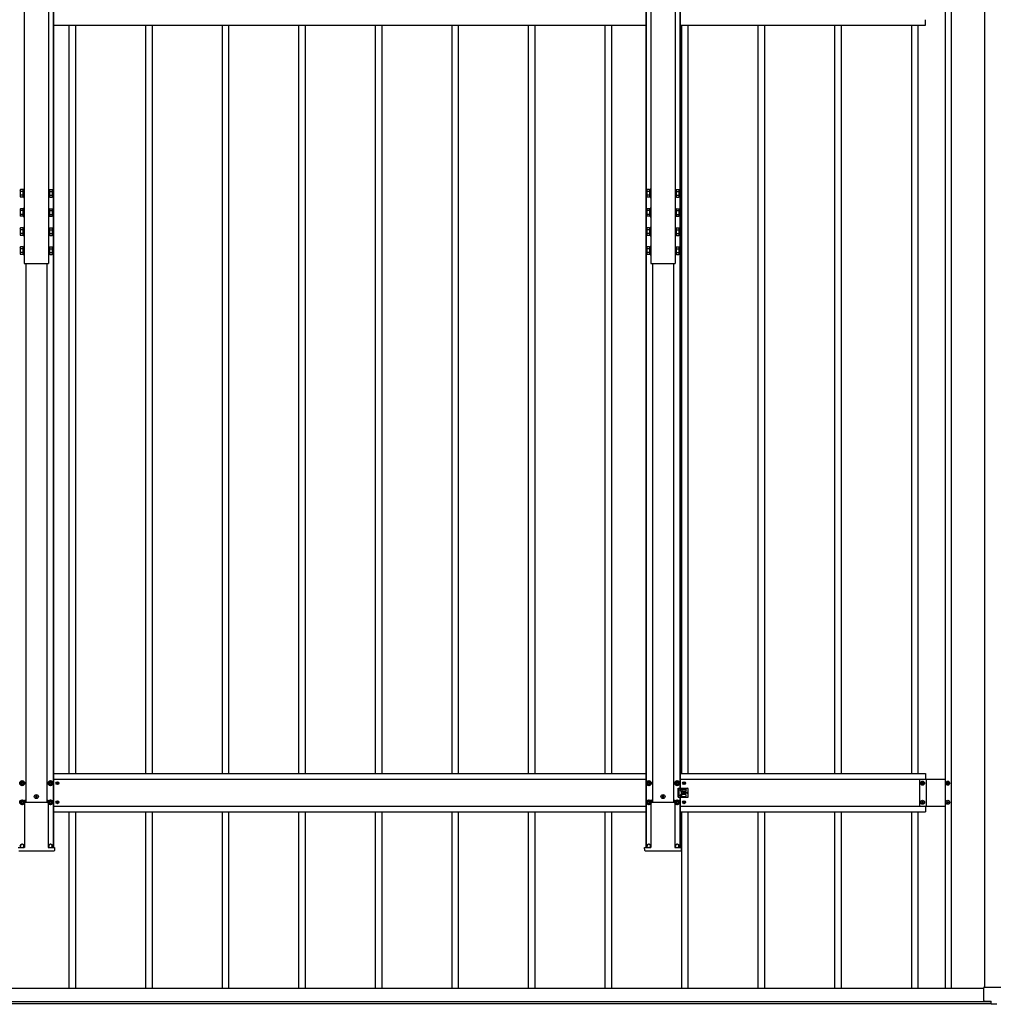
# Model space of a CAD drawing. Units: millimetres. Extents: x 0 to 33640, y 0 to 23760.
# Drawn here: x 5922 to 8465, y 9093 to 11664 of the extents above; entities that cross this region are included whole.
import ezdxf

# ---------------------------------------------------------------- set-up
doc = ezdxf.new("R2010")
doc.units = ezdxf.units.MM
doc.linetypes.add('YHIDDEN_1', pattern=[4, 3, -1])
doc.layers.add('YKK_13', color=4, linetype='Continuous', lineweight=30)
doc.layers.add('YKK_A1', color=4, linetype='Continuous', lineweight=30)

msp = doc.modelspace()

# ---------------------------------------------------------------- linework, layer by layer
at = {"layer": 'YKK_13'}
for p, q in [((5922.7, 11218.5), (5923.4, 11219.8)), ((5922.7, 11218.5), (5922.7, 11201.5)), ((5929.7, 11219.8), (5923.4, 11219.8)), ((5929.7, 11214.9), (5923.4, 11214.9)), ((5929.7, 11219.8), (5929.7, 11200.2)), ((5931.5, 11218.6), (5929.7, 11218.6)), ((5933.1, 11221), (5931.5, 11221)), ((5931.5, 11221), (5931.5, 11199)), ((5933.1, 11199), (5933.1, 11221)), ((5997.1, 11221), (5997.1, 11199)), ((5998.7, 11221), (5997.1, 11221)), ((5998.7, 11199), (5998.7, 11221)), ((6000.5, 11218.6), (5998.7, 11218.6)), ((6000.5, 11219.8), (6006.7, 11219.8)), ((6000.5, 11200.2), (6000.5, 11219.8)), ((6000.5, 11214.9), (6006.7, 11214.9)), ((6007.5, 11218.5), (6006.7, 11219.8)), ((6007.5, 11201.5), (6007.5, 11218.5)), ((7559.7, 11218.5), (7560.4, 11219.8)), ((7559.7, 11218.5), (7559.7, 11201.5)), ((7566.7, 11219.8), (7560.4, 11219.8)), ((7566.7, 11214.9), (7560.4, 11214.9)), ((7566.7, 11219.8), (7566.7, 11200.2)), ((7568.5, 11218.6), (7566.7, 11218.6)), ((7570.1, 11221), (7568.5, 11221)), ((7568.5, 11221), (7568.5, 11199)), ((7570.1, 11199), (7570.1, 11221)), ((7634.1, 11221), (7634.1, 11199)), ((7635.7, 11221), (7634.1, 11221)), ((7635.7, 11199), (7635.7, 11221)), ((7637.5, 11218.6), (7635.7, 11218.6)), ((7637.5, 11219.8), (7643.7, 11219.8)), ((7637.5, 11200.2), (7637.5, 11219.8)), ((7637.5, 11214.9), (7643.7, 11214.9)), ((7644.5, 11218.5), (7643.7, 11219.8)), ((7644.5, 11201.5), (7644.5, 11218.5)), ((5922.7, 11201.5), (5923.4, 11200.2)), ((5929.7, 11205.1), (5923.4, 11205.1)), ((5929.7, 11200.2), (5923.4, 11200.2)), ((5929.7, 11201.4), (5931.5, 11201.4)), ((5931.5, 11199), (5933.1, 11199)), ((5997.1, 11199), (5998.7, 11199)), ((5998.7, 11201.4), (6000.5, 11201.4)), ((6000.5, 11205.1), (6006.7, 11205.1)), ((6000.5, 11200.2), (6006.7, 11200.2)), ((6007.5, 11201.5), (6006.7, 11200.2)), ((7559.7, 11201.5), (7560.4, 11200.2)), ((7566.7, 11205.1), (7560.4, 11205.1)), ((7566.7, 11200.2), (7560.4, 11200.2)), ((7566.7, 11201.4), (7568.5, 11201.4)), ((7568.5, 11199), (7570.1, 11199)), ((7634.1, 11199), (7635.7, 11199)), ((7635.7, 11201.4), (7637.5, 11201.4)), ((7637.5, 11205.1), (7643.7, 11205.1)), ((7637.5, 11200.2), (7643.7, 11200.2)), ((7644.5, 11201.5), (7643.7, 11200.2)), ((5922.7, 11168.6), (5923.4, 11170)), ((5922.7, 11168.6), (5922.7, 11151.6)), ((5929.7, 11170), (5923.4, 11170)), ((5929.7, 11165), (5923.4, 11165)), ((5929.7, 11170), (5929.7, 11150.3)), ((5931.5, 11168.7), (5929.7, 11168.7)), ((5933.1, 11171.1), (5931.5, 11171.1)), ((5931.5, 11171.1), (5931.5, 11149.1)), ((5933.1, 11149.1), (5933.1, 11171.1)), ((5997.1, 11171.1), (5997.1, 11149.1)), ((5998.7, 11171.1), (5997.1, 11171.1)), ((5998.7, 11149.1), (5998.7, 11171.1)), ((6000.5, 11168.7), (5998.7, 11168.7)), ((6000.5, 11170), (6006.7, 11170)), ((6000.5, 11150.3), (6000.5, 11170)), ((6000.5, 11165), (6006.7, 11165)), ((6007.5, 11168.6), (6006.7, 11170)), ((6007.5, 11151.6), (6007.5, 11168.6)), ((7559.7, 11168.6), (7560.4, 11170)), ((7559.7, 11168.6), (7559.7, 11151.6)), ((7566.7, 11170), (7560.4, 11170)), ((7566.7, 11165), (7560.4, 11165)), ((7566.7, 11170), (7566.7, 11150.3)), ((7568.5, 11168.7), (7566.7, 11168.7)), ((7570.1, 11171.1), (7568.5, 11171.1)), ((7568.5, 11171.1), (7568.5, 11149.1)), ((7570.1, 11149.1), (7570.1, 11171.1)), ((7634.1, 11171.1), (7634.1, 11149.1)), ((7635.7, 11171.1), (7634.1, 11171.1)), ((7635.7, 11149.1), (7635.7, 11171.1)), ((7637.5, 11168.7), (7635.7, 11168.7)), ((7637.5, 11170), (7643.7, 11170)), ((7637.5, 11150.3), (7637.5, 11170)), ((7637.5, 11165), (7643.7, 11165)), ((7644.5, 11168.6), (7643.7, 11170)), ((7644.5, 11151.6), (7644.5, 11168.6)), ((5922.7, 11151.6), (5923.4, 11150.3)), ((5929.7, 11155.2), (5923.4, 11155.2)), ((5929.7, 11150.3), (5923.4, 11150.3)), ((5929.7, 11151.5), (5931.5, 11151.5)), ((5931.5, 11149.1), (5933.1, 11149.1)), ((5997.1, 11149.1), (5998.7, 11149.1)), ((5998.7, 11151.5), (6000.5, 11151.5)), ((6000.5, 11155.2), (6006.7, 11155.2)), ((6000.5, 11150.3), (6006.7, 11150.3)), ((6007.5, 11151.6), (6006.7, 11150.3)), ((7559.7, 11151.6), (7560.4, 11150.3)), ((7566.7, 11155.2), (7560.4, 11155.2)), ((7566.7, 11150.3), (7560.4, 11150.3)), ((7566.7, 11151.5), (7568.5, 11151.5)), ((7568.5, 11149.1), (7570.1, 11149.1)), ((7634.1, 11149.1), (7635.7, 11149.1)), ((7635.7, 11151.5), (7637.5, 11151.5)), ((7637.5, 11155.2), (7643.7, 11155.2)), ((7637.5, 11150.3), (7643.7, 11150.3)), ((7644.5, 11151.6), (7643.7, 11150.3)), ((5922.7, 11118.8), (5923.4, 11120.1)), ((5922.7, 11118.8), (5922.7, 11101.8)), ((5929.7, 11120.1), (5923.4, 11120.1)), ((5929.7, 11115.2), (5923.4, 11115.2)), ((5929.7, 11120.1), (5929.7, 11100.4)), ((5931.5, 11118.9), (5929.7, 11118.9)), ((5933.1, 11121.3), (5931.5, 11121.3)), ((5931.5, 11121.3), (5931.5, 11099.3)), ((5933.1, 11099.3), (5933.1, 11121.3)), ((5997.1, 11121.3), (5997.1, 11099.3)), ((5998.7, 11121.3), (5997.1, 11121.3)), ((5998.7, 11099.3), (5998.7, 11121.3)), ((6000.5, 11118.9), (5998.7, 11118.9)), ((6000.5, 11120.1), (6006.7, 11120.1)), ((6000.5, 11100.4), (6000.5, 11120.1)), ((6000.5, 11115.2), (6006.7, 11115.2)), ((6007.5, 11118.8), (6006.7, 11120.1)), ((6007.5, 11101.8), (6007.5, 11118.8)), ((7559.7, 11118.8), (7560.4, 11120.1)), ((7559.7, 11118.8), (7559.7, 11101.8)), ((7566.7, 11120.1), (7560.4, 11120.1)), ((7566.7, 11115.2), (7560.4, 11115.2)), ((7566.7, 11120.1), (7566.7, 11100.4)), ((7568.5, 11118.9), (7566.7, 11118.9)), ((7570.1, 11121.3), (7568.5, 11121.3)), ((7568.5, 11121.3), (7568.5, 11099.3)), ((7570.1, 11099.3), (7570.1, 11121.3)), ((7634.1, 11121.3), (7634.1, 11099.3)), ((7635.7, 11121.3), (7634.1, 11121.3)), ((7635.7, 11099.3), (7635.7, 11121.3)), ((7637.5, 11118.9), (7635.7, 11118.9)), ((7637.5, 11120.1), (7643.7, 11120.1)), ((7637.5, 11100.4), (7637.5, 11120.1)), ((7637.5, 11115.2), (7643.7, 11115.2)), ((7644.5, 11118.8), (7643.7, 11120.1)), ((7644.5, 11101.8), (7644.5, 11118.8)), ((5922.7, 11101.8), (5923.4, 11100.4)), ((5929.7, 11105.4), (5923.4, 11105.4)), ((5929.7, 11100.4), (5923.4, 11100.4)), ((5929.7, 11101.7), (5931.5, 11101.7)), ((5931.5, 11099.3), (5933.1, 11099.3)), ((5997.1, 11099.3), (5998.7, 11099.3)), ((5998.7, 11101.7), (6000.5, 11101.7)), ((6000.5, 11105.4), (6006.7, 11105.4)), ((6000.5, 11100.4), (6006.7, 11100.4)), ((6007.5, 11101.8), (6006.7, 11100.4)), ((7559.7, 11101.8), (7560.4, 11100.4)), ((7566.7, 11105.4), (7560.4, 11105.4)), ((7566.7, 11100.4), (7560.4, 11100.4)), ((7566.7, 11101.7), (7568.5, 11101.7)), ((7568.5, 11099.3), (7570.1, 11099.3)), ((7634.1, 11099.3), (7635.7, 11099.3)), ((7635.7, 11101.7), (7637.5, 11101.7)), ((7637.5, 11105.4), (7643.7, 11105.4)), ((7637.5, 11100.4), (7643.7, 11100.4)), ((7644.5, 11101.8), (7643.7, 11100.4)), ((5922.7, 11068.9), (5923.4, 11070.2)), ((5922.7, 11068.9), (5922.7, 11051.9)), ((5929.7, 11070.2), (5923.4, 11070.2)), ((5929.7, 11065.3), (5923.4, 11065.3)), ((5929.7, 11070.2), (5929.7, 11050.6)), ((5931.5, 11069), (5929.7, 11069)), ((5933.1, 11071.4), (5931.5, 11071.4)), ((5931.5, 11071.4), (5931.5, 11049.4)), ((5933.1, 11049.4), (5933.1, 11071.4)), ((5997.1, 11071.4), (5997.1, 11049.4)), ((5998.7, 11071.4), (5997.1, 11071.4)), ((5998.7, 11049.4), (5998.7, 11071.4)), ((6000.5, 11069), (5998.7, 11069)), ((6000.5, 11070.2), (6006.7, 11070.2)), ((6000.5, 11050.6), (6000.5, 11070.2)), ((6000.5, 11065.3), (6006.7, 11065.3)), ((6007.5, 11068.9), (6006.7, 11070.2)), ((6007.5, 11051.9), (6007.5, 11068.9)), ((7559.7, 11068.9), (7560.4, 11070.2)), ((7559.7, 11068.9), (7559.7, 11051.9)), ((7566.7, 11070.2), (7560.4, 11070.2)), ((7566.7, 11065.3), (7560.4, 11065.3)), ((7566.7, 11070.2), (7566.7, 11050.6)), ((7568.5, 11069), (7566.7, 11069)), ((7570.1, 11071.4), (7568.5, 11071.4)), ((7568.5, 11071.4), (7568.5, 11049.4)), ((7570.1, 11049.4), (7570.1, 11071.4)), ((7634.1, 11071.4), (7634.1, 11049.4)), ((7635.7, 11071.4), (7634.1, 11071.4)), ((7635.7, 11049.4), (7635.7, 11071.4)), ((7637.5, 11069), (7635.7, 11069)), ((7637.5, 11070.2), (7643.7, 11070.2)), ((7637.5, 11050.6), (7637.5, 11070.2)), ((7637.5, 11065.3), (7643.7, 11065.3)), ((7644.5, 11068.9), (7643.7, 11070.2)), ((7644.5, 11051.9), (7644.5, 11068.9)), ((5922.7, 11051.9), (5923.4, 11050.6)), ((5929.7, 11055.5), (5923.4, 11055.5)), ((5929.7, 11050.6), (5923.4, 11050.6)), ((5929.7, 11051.8), (5931.5, 11051.8)), ((5931.5, 11049.4), (5933.1, 11049.4)), ((5997.1, 11049.4), (5998.7, 11049.4)), ((5998.7, 11051.8), (6000.5, 11051.8)), ((6000.5, 11055.5), (6006.7, 11055.5)), ((6000.5, 11050.6), (6006.7, 11050.6)), ((6007.5, 11051.9), (6006.7, 11050.6)), ((7559.7, 11051.9), (7560.4, 11050.6)), ((7566.7, 11055.5), (7560.4, 11055.5)), ((7566.7, 11050.6), (7560.4, 11050.6)), ((7566.7, 11051.8), (7568.5, 11051.8)), ((7568.5, 11049.4), (7570.1, 11049.4)), ((7634.1, 11049.4), (7635.7, 11049.4)), ((7635.7, 11051.8), (7637.5, 11051.8)), ((7637.5, 11055.5), (7643.7, 11055.5)), ((7637.5, 11050.6), (7643.7, 11050.6)), ((7644.5, 11051.9), (7643.7, 11050.6)), ((5928.1, 9675.8), (5923.1, 9672.9)), ((5923.1, 9672.9), (5923.1, 9667.1)), ((5925.1, 9670.8), (5925.1, 9669.2)), ((5925.8, 9670.8), (5925.1, 9670.8)), ((5925.1, 9669.2), (5925.8, 9669.2)), ((5928.8, 9673), (5927.3, 9673)), ((5927.3, 9673), (5927.3, 9672.3)), ((5927.3, 9667.7), (5927.3, 9667)), ((5933.1, 9672.9), (5928.1, 9675.8)), ((5928.8, 9672.3), (5928.8, 9673)), ((5928.8, 9667), (5928.8, 9667.7)), ((5931.1, 9670.8), (5930.4, 9670.8)), ((5930.4, 9669.2), (5931.1, 9669.2)), ((5931.1, 9669.2), (5931.1, 9670.8)), ((5933.1, 9667.1), (5933.1, 9672.9)), ((6002.1, 9675.8), (5997.1, 9672.9)), ((5997.1, 9672.9), (5997.1, 9667.1)), ((5999.1, 9670.8), (5999.1, 9669.2)), ((5999.8, 9670.8), (5999.1, 9670.8)), ((5999.1, 9669.2), (5999.8, 9669.2)), ((6002.8, 9673), (6001.3, 9673)), ((6001.3, 9673), (6001.3, 9672.3)), ((6001.3, 9667.7), (6001.3, 9667)), ((6007.1, 9672.9), (6002.1, 9675.8)), ((6002.8, 9672.3), (6002.8, 9673)), ((6002.8, 9667), (6002.8, 9667.7)), ((6005.1, 9670.8), (6004.4, 9670.8)), ((6004.4, 9669.2), (6005.1, 9669.2)), ((6005.1, 9669.2), (6005.1, 9670.8)), ((6007.1, 9667.1), (6007.1, 9672.9)), ((6018.8, 9670.4), (6018, 9670.4)), ((6018, 9670.4), (6018, 9669.6)), ((6018, 9669.6), (6018.8, 9669.6)), ((6020.5, 9672.1), (6019.7, 9672.1)), ((6019.7, 9672.1), (6019.7, 9671.2)), ((6019.7, 9668.8), (6019.7, 9668)), ((6019.7, 9668), (6020.5, 9668)), ((6020.5, 9671.2), (6020.5, 9672.1)), ((6020.5, 9668), (6020.5, 9668.8)), ((6022.1, 9670.4), (6021.3, 9670.4)), ((6021.3, 9669.6), (6022.1, 9669.6)), ((6022.1, 9669.6), (6022.1, 9670.4)), ((7565.1, 9675.8), (7560.1, 9672.9)), ((7560.1, 9672.9), (7560.1, 9667.1)), ((7562.1, 9670.8), (7562.1, 9669.2)), ((7562.8, 9670.8), (7562.1, 9670.8)), ((7562.1, 9669.2), (7562.8, 9669.2)), ((7565.8, 9673), (7564.3, 9673)), ((7564.3, 9673), (7564.3, 9672.3)), ((7564.3, 9667.7), (7564.3, 9667)), ((7570.1, 9672.9), (7565.1, 9675.8)), ((7565.8, 9672.3), (7565.8, 9673)), ((7565.8, 9667), (7565.8, 9667.7)), ((7568.1, 9670.8), (7567.4, 9670.8)), ((7567.4, 9669.2), (7568.1, 9669.2)), ((7568.1, 9669.2), (7568.1, 9670.8)), ((7570.1, 9667.1), (7570.1, 9672.9)), ((7639.1, 9675.8), (7634.1, 9672.9)), ((7634.1, 9672.9), (7634.1, 9667.1)), ((7636.1, 9670.8), (7636.1, 9669.2)), ((7636.8, 9670.8), (7636.1, 9670.8)), ((7636.1, 9669.2), (7636.8, 9669.2)), ((7639.8, 9673), (7638.3, 9673)), ((7638.3, 9673), (7638.3, 9672.3)), ((7638.3, 9667.7), (7638.3, 9667)), ((7644.1, 9672.9), (7639.1, 9675.8)), ((7639.8, 9672.3), (7639.8, 9673)), ((7639.8, 9667), (7639.8, 9667.7)), ((7642.1, 9670.8), (7641.4, 9670.8)), ((7641.4, 9669.2), (7642.1, 9669.2)), ((7642.1, 9669.2), (7642.1, 9670.8)), ((7644.1, 9667.1), (7644.1, 9672.9)), ((7655.8, 9670.4), (7655, 9670.4)), ((7655, 9670.4), (7655, 9669.6)), ((7655, 9669.6), (7655.8, 9669.6)), ((7657.5, 9672.1), (7656.7, 9672.1)), ((7656.7, 9672.1), (7656.7, 9671.2)), ((7656.7, 9668.8), (7656.7, 9668)), ((7656.7, 9668), (7657.5, 9668)), ((7657.5, 9671.2), (7657.5, 9672.1)), ((7657.5, 9668), (7657.5, 9668.8)), ((7659.1, 9670.4), (7658.3, 9670.4)), ((7658.3, 9669.6), (7659.1, 9669.6)), ((7659.1, 9669.6), (7659.1, 9670.4)), ((8277.7, 9669.5), (8277.7, 9670.5)), ((8277.7, 9670.5), (8278.6, 9670.5)), ((8278.6, 9669.5), (8277.7, 9669.5)), ((8279.6, 9672.4), (8280.6, 9672.4)), ((8279.6, 9671.4), (8279.6, 9672.4)), ((8279.6, 9667.6), (8279.6, 9668.6)), ((8280.6, 9667.6), (8279.6, 9667.6)), ((8280.6, 9672.4), (8280.6, 9671.4)), ((8280.6, 9668.6), (8280.6, 9667.6)), ((8281.5, 9670.5), (8282.5, 9670.5)), ((8282.5, 9669.5), (8281.5, 9669.5)), ((8282.5, 9670.5), (8282.5, 9669.5)), ((8343.7, 9669.5), (8343.7, 9670.5)), ((8343.7, 9670.5), (8344.6, 9670.5)), ((8344.6, 9669.5), (8343.7, 9669.5)), ((8345.6, 9672.4), (8346.6, 9672.4)), ((8345.6, 9671.4), (8345.6, 9672.4)), ((8345.6, 9667.6), (8345.6, 9668.6)), ((8346.6, 9667.6), (8345.6, 9667.6)), ((8346.6, 9672.4), (8346.6, 9671.4)), ((8346.6, 9668.6), (8346.6, 9667.6)), ((8347.5, 9670.5), (8348.5, 9670.5)), ((8348.5, 9669.5), (8347.5, 9669.5)), ((8348.5, 9670.5), (8348.5, 9669.5)), ((5923.1, 9667.1), (5928.1, 9664.2)), ((5927.3, 9667), (5928.8, 9667)), ((5928.1, 9664.2), (5933.1, 9667.1)), ((5997.1, 9667.1), (6002.1, 9664.2)), ((6001.3, 9667), (6002.8, 9667)), ((6002.1, 9664.2), (6007.1, 9667.1)), ((7560.1, 9667.1), (7565.1, 9664.2)), ((7564.3, 9667), (7565.8, 9667)), ((7565.1, 9664.2), (7570.1, 9667.1)), ((7634.1, 9667.1), (7639.1, 9664.2)), ((7638.3, 9667), (7639.8, 9667)), ((7639.1, 9664.2), (7644.1, 9667.1)), ((7642.1, 9657), (7655.1, 9657)), ((7642.1, 9633), (7642.1, 9657)), ((7647.1, 9652.5), (7647.1, 9651.5)), ((7649.1, 9654.5), (7661.1, 9654.5)), ((7661.1, 9649.5), (7649.1, 9649.5)), ((7650.6, 9654.5), (7650.6, 9657)), ((7650.6, 9640.5), (7650.6, 9649.5)), ((7651.6, 9653.5), (7651.6, 9650.5)), ((7655.8, 9645.4), (7655, 9645.4)), ((7655, 9645.4), (7655, 9644.6)), ((7655, 9644.6), (7655.8, 9644.6)), ((7656, 9657), (7666.1, 9657)), ((7657.5, 9647.1), (7656.7, 9647.1)), ((7656.7, 9647.1), (7656.7, 9646.2)), ((7656.7, 9643.8), (7656.7, 9643)), ((7656.7, 9643), (7657.5, 9643)), ((7657.5, 9646.2), (7657.5, 9647.1)), ((7657.5, 9643), (7657.5, 9643.8)), ((7659.1, 9645.4), (7658.3, 9645.4)), ((7658.3, 9644.6), (7659.1, 9644.6)), ((7659.1, 9644.6), (7659.1, 9645.4)), ((7663.1, 9652.5), (7663.1, 9651.5)), ((7668.1, 9635), (7668.1, 9655)), ((5928.1, 9625.8), (5923.1, 9622.9)), ((5923.1, 9622.9), (5923.1, 9617.1)), ((5923.1, 9617.1), (5928.1, 9614.2)), ((5925.1, 9620.8), (5925.1, 9619.2)), ((5925.8, 9620.8), (5925.1, 9620.8)), ((5925.1, 9619.2), (5925.8, 9619.2)), ((5928.8, 9623), (5927.3, 9623)), ((5927.3, 9623), (5927.3, 9622.3)), ((5927.3, 9617.7), (5927.3, 9617)), ((5927.3, 9617), (5928.8, 9617)), ((5933.1, 9622.9), (5928.1, 9625.8)), ((5928.1, 9614.2), (5933.1, 9617.1)), ((5928.8, 9622.3), (5928.8, 9623)), ((5928.8, 9617), (5928.8, 9617.7)), ((5931.1, 9620.8), (5930.4, 9620.8)), ((5930.4, 9619.2), (5931.1, 9619.2)), ((5931.1, 9619.2), (5931.1, 9620.8)), ((5933.1, 9617.1), (5933.1, 9622.9)), ((5934.2, 9625.5), (5933.8, 9625.5)), ((5933.8, 9625.3), (5933.8, 9502.1)), ((5934.2, 9625.5), (5934.7, 9625.5)), ((5934.7, 9625.5), (5936.7, 9625.5)), ((5937, 9620.1), (5936.7, 9625.5)), ((5937, 9620.1), (5993.1, 9620.1)), ((5963.6, 9635.5), (5962.7, 9635.5)), ((5962.7, 9635.5), (5962.7, 9634.5)), ((5962.7, 9634.5), (5963.6, 9634.5)), ((5965.6, 9637.4), (5964.6, 9637.4)), ((5964.6, 9637.4), (5964.6, 9636.4)), ((5964.6, 9633.5), (5964.6, 9632.6)), ((5964.6, 9632.6), (5965.6, 9632.6)), ((5965.6, 9636.4), (5965.6, 9637.4)), ((5965.6, 9632.6), (5965.6, 9633.5)), ((5967.5, 9635.5), (5966.5, 9635.5)), ((5966.5, 9634.5), (5967.5, 9634.5)), ((5967.5, 9634.5), (5967.5, 9635.5)), ((5993.1, 9620.1), (5993.4, 9625.5)), ((5993.4, 9625.5), (5995.5, 9625.5)), ((5995.5, 9625.5), (5996, 9625.5)), ((5996, 9625.5), (5996.3, 9625.5)), ((5996.3, 9625.3), (5996.3, 9502.1)), ((6002.1, 9625.8), (5997.1, 9622.9)), ((5997.1, 9622.9), (5997.1, 9617.1)), ((5997.1, 9617.1), (6002.1, 9614.2)), ((5999.1, 9620.8), (5999.1, 9619.2)), ((5999.8, 9620.8), (5999.1, 9620.8)), ((5999.1, 9619.2), (5999.8, 9619.2)), ((6002.8, 9623), (6001.3, 9623)), ((6001.3, 9623), (6001.3, 9622.3)), ((6001.3, 9617.7), (6001.3, 9617)), ((6001.3, 9617), (6002.8, 9617)), ((6007.1, 9622.9), (6002.1, 9625.8)), ((6002.1, 9614.2), (6007.1, 9617.1)), ((6002.8, 9622.3), (6002.8, 9623)), ((6002.8, 9617), (6002.8, 9617.7)), ((6005.1, 9620.8), (6004.4, 9620.8)), ((6004.4, 9619.2), (6005.1, 9619.2)), ((6005.1, 9619.2), (6005.1, 9620.8)), ((6007.1, 9617.1), (6007.1, 9622.9)), ((6018.8, 9620.4), (6018, 9620.4)), ((6018, 9620.4), (6018, 9619.6)), ((6018, 9619.6), (6018.8, 9619.6)), ((6020.5, 9622.1), (6019.7, 9622.1)), ((6019.7, 9622.1), (6019.7, 9621.2)), ((6019.7, 9618.8), (6019.7, 9618)), ((6019.7, 9618), (6020.5, 9618)), ((6020.5, 9621.2), (6020.5, 9622.1)), ((6020.5, 9618), (6020.5, 9618.8)), ((6022.1, 9620.4), (6021.3, 9620.4)), ((6021.3, 9619.6), (6022.1, 9619.6)), ((6022.1, 9619.6), (6022.1, 9620.4)), ((7565.1, 9625.8), (7560.1, 9622.9)), ((7560.1, 9622.9), (7560.1, 9617.1)), ((7560.1, 9617.1), (7565.1, 9614.2)), ((7562.1, 9620.8), (7562.1, 9619.2)), ((7562.8, 9620.8), (7562.1, 9620.8)), ((7562.1, 9619.2), (7562.8, 9619.2)), ((7565.8, 9623), (7564.3, 9623)), ((7564.3, 9623), (7564.3, 9622.3)), ((7564.3, 9617.7), (7564.3, 9617)), ((7564.3, 9617), (7565.8, 9617)), ((7570.1, 9622.9), (7565.1, 9625.8)), ((7565.1, 9614.2), (7570.1, 9617.1)), ((7565.8, 9622.3), (7565.8, 9623)), ((7565.8, 9617), (7565.8, 9617.7)), ((7568.1, 9620.8), (7567.4, 9620.8)), ((7567.4, 9619.2), (7568.1, 9619.2)), ((7568.1, 9619.2), (7568.1, 9620.8)), ((7570.1, 9617.1), (7570.1, 9622.9)), ((7571.2, 9625.5), (7570.8, 9625.5)), ((7570.8, 9625.3), (7570.8, 9502.1)), ((7571.2, 9625.5), (7571.7, 9625.5)), ((7571.7, 9625.5), (7573.7, 9625.5)), ((7574, 9620.1), (7573.7, 9625.5)), ((7574, 9620.1), (7630.1, 9620.1)), ((7600.6, 9635.5), (7599.7, 9635.5)), ((7599.7, 9635.5), (7599.7, 9634.5)), ((7599.7, 9634.5), (7600.6, 9634.5)), ((7602.6, 9637.4), (7601.6, 9637.4)), ((7601.6, 9637.4), (7601.6, 9636.4)), ((7601.6, 9633.5), (7601.6, 9632.6)), ((7601.6, 9632.6), (7602.6, 9632.6)), ((7602.6, 9636.4), (7602.6, 9637.4)), ((7602.6, 9632.6), (7602.6, 9633.5)), ((7604.5, 9635.5), (7603.5, 9635.5)), ((7603.5, 9634.5), (7604.5, 9634.5)), ((7604.5, 9634.5), (7604.5, 9635.5)), ((7630.1, 9620.1), (7630.4, 9625.5)), ((7630.4, 9625.5), (7632.5, 9625.5)), ((7632.5, 9625.5), (7633, 9625.5)), ((7633, 9625.5), (7633.3, 9625.5)), ((7633.3, 9625.3), (7633.3, 9502.1)), ((7639.1, 9625.8), (7634.1, 9622.9)), ((7634.1, 9622.9), (7634.1, 9617.1)), ((7634.1, 9617.1), (7639.1, 9614.2)), ((7636.1, 9620.8), (7636.1, 9619.2)), ((7636.8, 9620.8), (7636.1, 9620.8)), ((7636.1, 9619.2), (7636.8, 9619.2)), ((7639.8, 9623), (7638.3, 9623)), ((7638.3, 9623), (7638.3, 9622.3)), ((7638.3, 9617.7), (7638.3, 9617)), ((7638.3, 9617), (7639.8, 9617)), ((7644.1, 9622.9), (7639.1, 9625.8)), ((7639.1, 9614.2), (7644.1, 9617.1)), ((7639.8, 9622.3), (7639.8, 9623)), ((7639.8, 9617), (7639.8, 9617.7)), ((7642.1, 9620.8), (7641.4, 9620.8)), ((7641.4, 9619.2), (7642.1, 9619.2)), ((7642.1, 9633), (7655.1, 9633)), ((7642.1, 9619.2), (7642.1, 9620.8)), ((7644.1, 9617.1), (7644.1, 9622.9)), ((7647.1, 9637.5), (7647.1, 9638.5)), ((7661.1, 9640.5), (7649.1, 9640.5)), ((7649.1, 9635.5), (7661.1, 9635.5)), ((7650.6, 9633), (7650.6, 9635.5)), ((7651.6, 9636.5), (7651.6, 9639.5)), ((7655.8, 9620.4), (7655, 9620.4)), ((7655, 9620.4), (7655, 9619.6)), ((7655, 9619.6), (7655.8, 9619.6)), ((7656, 9633), (7666.1, 9633)), ((7657.5, 9622.1), (7656.7, 9622.1)), ((7656.7, 9622.1), (7656.7, 9621.2)), ((7656.7, 9618.8), (7656.7, 9618)), ((7656.7, 9618), (7657.5, 9618)), ((7657.5, 9621.2), (7657.5, 9622.1)), ((7657.5, 9618), (7657.5, 9618.8)), ((7659.1, 9620.4), (7658.3, 9620.4)), ((7658.3, 9619.6), (7659.1, 9619.6)), ((7659.1, 9619.6), (7659.1, 9620.4)), ((7663.1, 9637.5), (7663.1, 9638.5)), ((8277.7, 9619.5), (8277.7, 9620.5)), ((8277.7, 9620.5), (8278.6, 9620.5)), ((8278.6, 9619.5), (8277.7, 9619.5)), ((8279.6, 9622.4), (8280.6, 9622.4)), ((8279.6, 9621.4), (8279.6, 9622.4)), ((8279.6, 9617.6), (8279.6, 9618.6)), ((8280.6, 9617.6), (8279.6, 9617.6)), ((8280.6, 9622.4), (8280.6, 9621.4)), ((8280.6, 9618.6), (8280.6, 9617.6)), ((8281.5, 9620.5), (8282.5, 9620.5)), ((8282.5, 9619.5), (8281.5, 9619.5)), ((8282.5, 9620.5), (8282.5, 9619.5)), ((8343.7, 9619.5), (8343.7, 9620.5)), ((8343.7, 9620.5), (8344.6, 9620.5)), ((8344.6, 9619.5), (8343.7, 9619.5)), ((8345.6, 9622.4), (8346.6, 9622.4)), ((8345.6, 9621.4), (8345.6, 9622.4)), ((8345.6, 9617.6), (8345.6, 9618.6)), ((8346.6, 9617.6), (8345.6, 9617.6)), ((8346.6, 9622.4), (8346.6, 9621.4)), ((8346.6, 9618.6), (8346.6, 9617.6)), ((8347.5, 9620.5), (8348.5, 9620.5)), ((8348.5, 9619.5), (8347.5, 9619.5)), ((8348.5, 9620.5), (8348.5, 9619.5)), ((5917.7, 9502), (5932.7, 9502)), ((5933.2, 9492.5), (5919.7, 9492.5)), ((5923.6, 9502), (5923.6, 9506)), ((5932.6, 9502), (5932.6, 9506)), ((5932.7, 9502), (5933.7, 9502)), ((5934.7, 9492.5), (5933.2, 9492.5)), ((5933.8, 9502), (5933.7, 9502)), ((5935.1, 9492.5), (5934.7, 9492.5)), ((5995, 9492.5), (5935.1, 9492.5)), ((5995.4, 9492.5), (5995, 9492.5)), ((5996.9, 9492.5), (5995.4, 9492.5)), ((5996.3, 9502), (5996.4, 9502)), ((5996.4, 9502), (5997.4, 9502)), ((6010.5, 9492.5), (5996.9, 9492.5)), ((5997.4, 9502), (6012.5, 9502)), ((5997.6, 9502), (5997.6, 9506)), ((6006.6, 9502), (6006.6, 9506)), ((6012.9, 9502), (6012.5, 9494.4)), ((6012.5, 9502), (6012.9, 9502)), ((7554.7, 9494.4), (7554.2, 9502)), ((7554.2, 9502), (7554.7, 9502)), ((7554.7, 9502), (7569.7, 9502)), ((7570.2, 9492.5), (7556.7, 9492.5)), ((7560.6, 9502), (7560.6, 9506)), ((7569.6, 9502), (7569.6, 9506)), ((7569.7, 9502), (7570.7, 9502)), ((7571.7, 9492.5), (7570.2, 9492.5)), ((7570.8, 9502), (7570.7, 9502)), ((7572.1, 9492.5), (7571.7, 9492.5)), ((7632, 9492.5), (7572.1, 9492.5)), ((7632.4, 9492.5), (7632, 9492.5)), ((7633.9, 9492.5), (7632.4, 9492.5)), ((7633.3, 9502), (7633.4, 9502)), ((7633.4, 9502), (7634.4, 9502)), ((7647.5, 9492.5), (7633.9, 9492.5)), ((7634.4, 9502), (7649.5, 9502)), ((7634.6, 9502), (7634.6, 9506)), ((7643.6, 9502), (7643.6, 9506)), ((7649.9, 9502), (7649.5, 9494.4)), ((7649.5, 9502), (7649.9, 9502)), ((8440.1, 9102.5), (8440.1, 9135.5)), ((8442.1, 9137.5), (8491.1, 9137.5)), ((8442.1, 9100.5), (8459.1, 9100.5)), ((8459.1, 9092.5), (8459.1, 9100.5)), ((8474.1, 9092.5), (8459.1, 9092.5))]:
    msp.add_line(p, q, dxfattribs=at)
at = {"layer": 'YKK_13', "linetype": 'YHIDDEN_1'}
msp.add_line((7643.6, 9657), (7643.6, 9633), dxfattribs=at)
at = {"layer": 'YKK_13'}
for centre, radius in [((5928.1, 9670), 6.25), ((5928.1, 9670), 5), ((6002.1, 9670), 6.25), ((6002.1, 9670), 5), ((6020.1, 9670), 3.75), ((7565.1, 9670), 6.25), ((7565.1, 9670), 5), ((7639.1, 9670), 6.25), ((7639.1, 9670), 5), ((7657.1, 9670), 3.75), ((8280.1, 9670), 5.3), ((8346.1, 9670), 5.3), ((7657.1, 9645), 3.75), ((7664.1, 9645), 1.65), ((5928.1, 9620), 6.25), ((5928.1, 9620), 5), ((5965.1, 9635), 5.3), ((6002.1, 9620), 6.25), ((6002.1, 9620), 5), ((6020.1, 9620), 3.75), ((7565.1, 9620), 6.25), ((7565.1, 9620), 5), ((7602.1, 9635), 5.3), ((7639.1, 9620), 6.25), ((7639.1, 9620), 5), ((7657.1, 9620), 3.75), ((8280.1, 9620), 5.3), ((8346.1, 9620), 5.3)]:
    msp.add_circle(centre, radius, dxfattribs=at)
for centre, radius, start, end in [((5927, 11217.4), 4.34, 145.6158, 214.3842), ((5938.9, 11210), 16.2, 162.412, 197.588), ((6003.1, 11217.4), 4.34, 325.6158, 34.3842), ((5991.2, 11210), 16.2, 342.412, 17.588), ((7564, 11217.4), 4.34, 145.6158, 214.3842), ((7575.9, 11210), 16.2, 162.412, 197.588), ((7640.1, 11217.4), 4.34, 325.6158, 34.3842), ((7628.2, 11210), 16.2, 342.412, 17.588), ((5927, 11202.7), 4.34, 145.6158, 214.3842), ((6003.1, 11202.7), 4.34, 325.6158, 34.3842), ((7564, 11202.7), 4.34, 145.6158, 214.3842), ((7640.1, 11202.7), 4.34, 325.6158, 34.3842), ((5927, 11167.5), 4.34, 145.6158, 214.3842), ((5938.9, 11160.1), 16.2, 162.412, 197.588), ((6003.1, 11167.5), 4.34, 325.6158, 34.3842), ((5991.2, 11160.1), 16.2, 342.412, 17.588), ((7564, 11167.5), 4.34, 145.6158, 214.3842), ((7575.9, 11160.1), 16.2, 162.412, 197.588), ((7640.1, 11167.5), 4.34, 325.6158, 34.3842), ((7628.2, 11160.1), 16.2, 342.412, 17.588), ((5927, 11152.8), 4.34, 145.6158, 214.3842), ((6003.1, 11152.8), 4.34, 325.6158, 34.3842), ((7564, 11152.8), 4.34, 145.6158, 214.3842), ((7640.1, 11152.8), 4.34, 325.6158, 34.3842), ((5927, 11117.6), 4.34, 145.6158, 214.3842), ((5938.9, 11110.3), 16.2, 162.412, 197.588), ((6003.1, 11117.6), 4.34, 325.6158, 34.3842), ((5991.2, 11110.3), 16.2, 342.412, 17.588), ((7564, 11117.6), 4.34, 145.6158, 214.3842), ((7575.9, 11110.3), 16.2, 162.412, 197.588), ((7640.1, 11117.6), 4.34, 325.6158, 34.3842), ((7628.2, 11110.3), 16.2, 342.412, 17.588), ((5927, 11102.9), 4.34, 145.6158, 214.3842), ((6003.1, 11102.9), 4.34, 325.6158, 34.3842), ((7564, 11102.9), 4.34, 145.6158, 214.3842), ((7640.1, 11102.9), 4.34, 325.6158, 34.3842), ((5927, 11067.7), 4.34, 145.6158, 214.3842), ((5938.9, 11060.4), 16.2, 162.412, 197.588), ((6003.1, 11067.7), 4.34, 325.6158, 34.3842), ((5991.2, 11060.4), 16.2, 342.412, 17.588), ((7564, 11067.7), 4.34, 145.6158, 214.3842), ((7575.9, 11060.4), 16.2, 162.412, 197.588), ((7640.1, 11067.7), 4.34, 325.6158, 34.3842), ((7628.2, 11060.4), 16.2, 342.412, 17.588), ((5927, 11053), 4.34, 145.6158, 214.3842), ((6003.1, 11053), 4.34, 325.6158, 34.3842), ((7564, 11053), 4.34, 145.6158, 214.3842), ((7640.1, 11053), 4.34, 325.6158, 34.3842), ((5928.1, 9670), 5.58, 153.7485, 206.2515), ((5928.1, 9670), 5.58, 93.7485, 146.2515), ((5925.8, 9672.3), 1.52, 270, 0), ((5925.8, 9667.7), 1.52, 0, 90), ((5928.1, 9670), 5.58, 33.7485, 86.2515), ((5930.4, 9672.3), 1.52, 180, 270), ((5930.4, 9667.7), 1.52, 90, 180), ((5928.1, 9670), 5.58, 333.7485, 26.2515), ((6002.1, 9670), 5.58, 153.7485, 206.2515), ((6002.1, 9670), 5.58, 93.7485, 146.2515), ((5999.8, 9672.3), 1.52, 270, 0), ((5999.8, 9667.7), 1.52, 0, 90), ((6002.1, 9670), 5.58, 33.7485, 86.2515), ((6004.4, 9672.3), 1.52, 180, 270), ((6004.4, 9667.7), 1.52, 90, 180), ((6002.1, 9670), 5.58, 333.7485, 26.2515), ((6018.8, 9671.2), 0.82, 270, 0), ((6018.8, 9668.8), 0.82, 0, 90), ((6021.3, 9671.2), 0.82, 180, 270), ((6021.3, 9668.8), 0.82, 90, 180), ((7565.1, 9670), 5.58, 153.7485, 206.2515), ((7565.1, 9670), 5.58, 93.7485, 146.2515), ((7562.8, 9672.3), 1.52, 270, 0), ((7562.8, 9667.7), 1.52, 0, 90), ((7565.1, 9670), 5.58, 33.7485, 86.2515), ((7567.4, 9672.3), 1.52, 180, 270), ((7567.4, 9667.7), 1.52, 90, 180), ((7565.1, 9670), 5.58, 333.7485, 26.2515), ((7639.1, 9670), 5.58, 153.7485, 206.2515), ((7639.1, 9670), 5.58, 93.7485, 146.2515), ((7636.8, 9672.3), 1.52, 270, 0), ((7636.8, 9667.7), 1.52, 0, 90), ((7639.1, 9670), 5.58, 33.7485, 86.2515), ((7641.4, 9672.3), 1.52, 180, 270), ((7641.4, 9667.7), 1.52, 90, 180), ((7639.1, 9670), 5.58, 333.7485, 26.2515), ((7655.8, 9671.2), 0.82, 270, 0), ((7655.8, 9668.8), 0.82, 0, 90), ((7658.3, 9671.2), 0.82, 180, 270), ((7658.3, 9668.8), 0.82, 90, 180), ((8278.6, 9671.4), 0.96, 270, 0), ((8278.6, 9668.6), 0.96, 0, 90), ((8281.5, 9671.4), 0.96, 180, 270), ((8281.5, 9668.6), 0.96, 90, 180), ((8344.6, 9671.4), 0.96, 270, 0), ((8344.6, 9668.6), 0.96, 0, 90), ((8347.5, 9671.4), 0.96, 180, 270), ((8347.5, 9668.6), 0.96, 90, 180), ((5928.1, 9670), 5.58, 213.7485, 266.2515), ((5928.1, 9670), 5.58, 273.7485, 326.2515), ((6002.1, 9670), 5.58, 213.7485, 266.2515), ((6002.1, 9670), 5.58, 273.7485, 326.2515), ((7565.1, 9670), 5.58, 213.7485, 266.2515), ((7565.1, 9670), 5.58, 273.7485, 326.2515), ((7639.1, 9670), 5.58, 213.7485, 266.2515), ((7639.1, 9670), 5.58, 273.7485, 326.2515), ((7649.1, 9652.5), 2, 90, 180), ((7649.1, 9651.5), 2, 180, 270), ((7650.6, 9653.5), 1, 0, 90), ((7650.6, 9650.5), 1, 270, 0), ((7655.6, 9657.2), 0.5, 203.5782, 336.4218), ((7655.8, 9646.2), 0.82, 270, 0), ((7655.8, 9643.8), 0.82, 0, 90), ((7658.3, 9646.2), 0.82, 180, 270), ((7658.3, 9643.8), 0.82, 90, 180), ((7661.1, 9652.5), 2, 0, 90), ((7661.1, 9651.5), 2, 270, 0), ((7666.1, 9655), 2, 0, 90), ((5928.1, 9620), 5.58, 153.7485, 206.2515), ((5928.1, 9620), 5.58, 93.7485, 146.2515), ((5928.1, 9620), 5.58, 213.7485, 266.2515), ((5925.8, 9622.3), 1.52, 270, 0), ((5925.8, 9617.7), 1.52, 0, 90), ((5928.1, 9620), 5.58, 33.7485, 86.2515), ((5928.1, 9620), 5.58, 273.7485, 326.2515), ((5930.4, 9622.3), 1.52, 180, 270), ((5930.4, 9617.7), 1.52, 90, 180), ((5928.1, 9620), 5.58, 333.7485, 26.2515), ((5963.6, 9636.4), 0.96, 270, 0), ((5963.6, 9633.5), 0.96, 0, 90), ((5966.5, 9636.4), 0.96, 180, 270), ((5966.5, 9633.5), 0.96, 90, 180), ((6002.1, 9620), 5.58, 153.7485, 206.2515), ((6002.1, 9620), 5.58, 93.7485, 146.2515), ((6002.1, 9620), 5.58, 213.7485, 266.2515), ((5999.8, 9622.3), 1.52, 270, 0), ((5999.8, 9617.7), 1.52, 0, 90), ((6002.1, 9620), 5.58, 33.7485, 86.2515), ((6002.1, 9620), 5.58, 273.7485, 326.2515), ((6004.4, 9622.3), 1.52, 180, 270), ((6004.4, 9617.7), 1.52, 90, 180), ((6002.1, 9620), 5.58, 333.7485, 26.2515), ((6018.8, 9621.2), 0.82, 270, 0), ((6018.8, 9618.8), 0.82, 0, 90), ((6021.3, 9621.2), 0.82, 180, 270), ((6021.3, 9618.8), 0.82, 90, 180), ((7565.1, 9620), 5.58, 153.7485, 206.2515), ((7565.1, 9620), 5.58, 93.7485, 146.2515), ((7565.1, 9620), 5.58, 213.7485, 266.2515), ((7562.8, 9622.3), 1.52, 270, 0), ((7562.8, 9617.7), 1.52, 0, 90), ((7565.1, 9620), 5.58, 33.7485, 86.2515), ((7565.1, 9620), 5.58, 273.7485, 326.2515), ((7567.4, 9622.3), 1.52, 180, 270), ((7567.4, 9617.7), 1.52, 90, 180), ((7565.1, 9620), 5.58, 333.7485, 26.2515), ((7600.6, 9636.4), 0.96, 270, 0), ((7600.6, 9633.5), 0.96, 0, 90), ((7603.5, 9636.4), 0.96, 180, 270), ((7603.5, 9633.5), 0.96, 90, 180), ((7639.1, 9620), 5.58, 153.7485, 206.2515), ((7639.1, 9620), 5.58, 93.7485, 146.2515), ((7639.1, 9620), 5.58, 213.7485, 266.2515), ((7636.8, 9622.3), 1.52, 270, 0), ((7636.8, 9617.7), 1.52, 0, 90), ((7639.1, 9620), 5.58, 33.7485, 86.2515), ((7639.1, 9620), 5.58, 273.7485, 326.2515), ((7641.4, 9622.3), 1.52, 180, 270), ((7641.4, 9617.7), 1.52, 90, 180), ((7639.1, 9620), 5.58, 333.7485, 26.2515), ((7649.1, 9638.5), 2, 90, 180), ((7649.1, 9637.5), 2, 180, 270), ((7650.6, 9639.5), 1, 0, 90), ((7650.6, 9636.5), 1, 270, 0), ((7655.6, 9632.8), 0.5, 23.5782, 156.4218), ((7655.8, 9621.2), 0.82, 270, 0), ((7655.8, 9618.8), 0.82, 0, 90), ((7658.3, 9621.2), 0.82, 180, 270), ((7658.3, 9618.8), 0.82, 90, 180), ((7661.1, 9638.5), 2, 0, 90), ((7661.1, 9637.5), 2, 270, 0), ((7666.1, 9635), 2, 270, 0), ((8278.6, 9621.4), 0.96, 270, 0), ((8278.6, 9618.6), 0.96, 0, 90), ((8281.5, 9621.4), 0.96, 180, 270), ((8281.5, 9618.6), 0.96, 90, 180), ((8344.6, 9621.4), 0.96, 270, 0), ((8344.6, 9618.6), 0.96, 0, 90), ((8347.5, 9621.4), 0.96, 180, 270), ((8347.5, 9618.6), 0.96, 90, 180), ((5928.1, 9506), 4.5, 90, 180), ((5928.1, 9506), 4.5, 0, 90), ((6002.1, 9506), 4.5, 90, 180), ((6002.1, 9506), 4.5, 0, 90), ((6010.5, 9494.5), 2, 270, 356.5), ((7556.7, 9494.5), 2, 183.5, 270), ((7565.1, 9506), 4.5, 90, 180), ((7565.1, 9506), 4.5, 0, 90), ((7639.1, 9506), 4.5, 90, 180), ((7639.1, 9506), 4.5, 0, 90), ((7647.5, 9494.5), 2, 270, 356.5), ((8442.1, 9135.5), 2, 90, 180), ((8442.1, 9102.5), 2, 180, 270)]:
    msp.add_arc(centre, radius, start, end, dxfattribs=at)
for centre, major_axis, start_param, end_param in [((5933.9, 9625), (0.031, -0.5), 3.137766, 3.923164), ((5996.3, 9625), (-0.031, -0.5), 2.360022, 3.14542), ((7570.9, 9625), (0.031, -0.5), 3.137766, 3.923164), ((7633.3, 9625), (-0.031, -0.5), 2.360022, 3.14542), ((5933.8, 9502.5), (0.031, -0.5), 6.279358, 7.064756), ((5996.4, 9502.5), (-0.031, -0.5), 5.501614, 6.287012), ((7570.8, 9502.5), (0.031, -0.5), 6.279358, 7.064756), ((7633.4, 9502.5), (-0.031, -0.5), 5.501614, 6.287012)]:
    msp.add_ellipse(centre, major_axis=major_axis, ratio=0.061627, start_param=start_param, end_param=end_param, dxfattribs=at)
at = {"layer": 'YKK_A1'}
for p, q in [((5933.1, 14292), (5933.1, 11027.1)), ((5997.1, 14292), (5997.1, 11027.1)), ((6008.9, 14292), (6008.9, 9502)), ((6010.1, 14292), (6010.1, 9502)), ((7557.1, 14292), (7557.1, 9502)), ((7558.3, 14292), (7558.3, 9502)), ((7570.1, 14292), (7570.1, 11027.1)), ((7634.1, 14292), (7634.1, 11027.1)), ((8339.1, 14263.3), (8339.1, 9135)), ((8355.1, 14263.3), (8355.1, 9135)), ((8442.6, 9137.4), (8442.6, 14260.8)), ((7645.9, 11687.1), (7645.9, 9657)), ((7647.1, 11687.1), (7647.1, 9657)), ((6010.1, 11649.1), (7557.1, 11649.1)), ((6051.1, 9695), (6051.1, 11649.1)), ((6068.1, 9695), (6068.1, 11649.1)), ((6251.1, 9695), (6251.1, 11649.1)), ((6268.1, 9695), (6268.1, 11649.1)), ((6451.1, 9695), (6451.1, 11649.1)), ((6468.1, 9695), (6468.1, 11649.1)), ((6651.1, 9695), (6651.1, 11649.1)), ((6668.1, 9695), (6668.1, 11649.1)), ((6851.1, 9695), (6851.1, 11649.1)), ((6868.1, 9695), (6868.1, 11649.1)), ((7051.1, 9695), (7051.1, 11649.1)), ((7068.1, 9695), (7068.1, 11649.1)), ((7251.1, 9695), (7251.1, 11649.1)), ((7268.1, 9695), (7268.1, 11649.1)), ((7451.1, 9695), (7451.1, 11649.1)), ((7468.1, 9695), (7468.1, 11649.1)), ((7647.1, 11649.1), (8288.1, 11649.1)), ((7651.1, 9695), (7651.1, 11649.1)), ((7668.1, 9695), (7668.1, 11649.1)), ((7851.1, 9695), (7851.1, 11649.1)), ((7868.1, 9695), (7868.1, 11649.1)), ((8051.1, 9695), (8051.1, 11649.1)), ((8068.1, 9695), (8068.1, 11649.1)), ((8251.1, 11649.1), (8251.1, 9695)), ((8268.1, 11649.1), (8268.1, 9695)), ((8288.1, 11649.1), (8288.1, 11663.6)), ((5933.1, 11027.1), (5997.1, 11027.1)), ((5937.6, 11027.1), (5937.6, 9620.1)), ((5992.6, 11027.1), (5992.6, 9620.1)), ((7570.1, 11027.1), (7634.1, 11027.1)), ((7574.6, 11027.1), (7574.6, 9620.1)), ((7629.6, 11027.1), (7629.6, 9620.1)), ((6010.1, 9695), (7557.1, 9695)), ((7647.1, 9695), (8288.1, 9695)), ((8288.1, 9695), (8288.1, 9680.5)), ((6010.1, 9680), (7557.1, 9680)), ((7647.1, 9680), (8273.1, 9680)), ((8273.1, 9609.5), (8273.1, 9680.5)), ((8273.1, 9680.5), (8339.1, 9680.5)), ((8290.6, 9609.5), (8290.6, 9680.5)), ((7645.9, 9633), (7645.9, 9502)), ((7647.1, 9633), (7647.1, 9502)), ((6010.1, 9610), (7557.1, 9610)), ((6010.1, 9595), (7557.1, 9595)), ((6051.1, 9135), (6051.1, 9595)), ((6068.1, 9135), (6068.1, 9595)), ((6251.1, 9135), (6251.1, 9595)), ((6268.1, 9135), (6268.1, 9595)), ((6451.1, 9135), (6451.1, 9595)), ((6468.1, 9135), (6468.1, 9595)), ((6651.1, 9135), (6651.1, 9595)), ((6668.1, 9135), (6668.1, 9595)), ((6851.1, 9135), (6851.1, 9595)), ((6868.1, 9135), (6868.1, 9595)), ((7051.1, 9135), (7051.1, 9595)), ((7068.1, 9135), (7068.1, 9595)), ((7251.1, 9135), (7251.1, 9595)), ((7268.1, 9135), (7268.1, 9595)), ((7451.1, 9135), (7451.1, 9595)), ((7468.1, 9135), (7468.1, 9595)), ((7647.1, 9610), (8273.1, 9610)), ((7647.1, 9595), (8288.1, 9595)), ((7651.1, 9135), (7651.1, 9595)), ((7668.1, 9135), (7668.1, 9595)), ((7851.1, 9135), (7851.1, 9595)), ((7868.1, 9135), (7868.1, 9595)), ((8051.1, 9135), (8051.1, 9595)), ((8068.1, 9135), (8068.1, 9595)), ((8251.1, 9595), (8251.1, 9135)), ((8268.1, 9595), (8268.1, 9135)), ((8273.1, 9609.5), (8339.1, 9609.5)), ((8288.1, 9609.5), (8288.1, 9595)), ((3490.1, 9135), (8440.1, 9135)), ((3466.6, 9100), (8459.1, 9100)), ((3466.6, 9095), (8459.1, 9095))]:
    msp.add_line(p, q, dxfattribs=at)
for centre in [(5928.1, 9506.5), (6002.1, 9506.5), (7565.1, 9506.5), (7639.1, 9506.5)]:
    msp.add_circle(centre, 5, dxfattribs=at)

doc.saveas('drawing.dxf')
